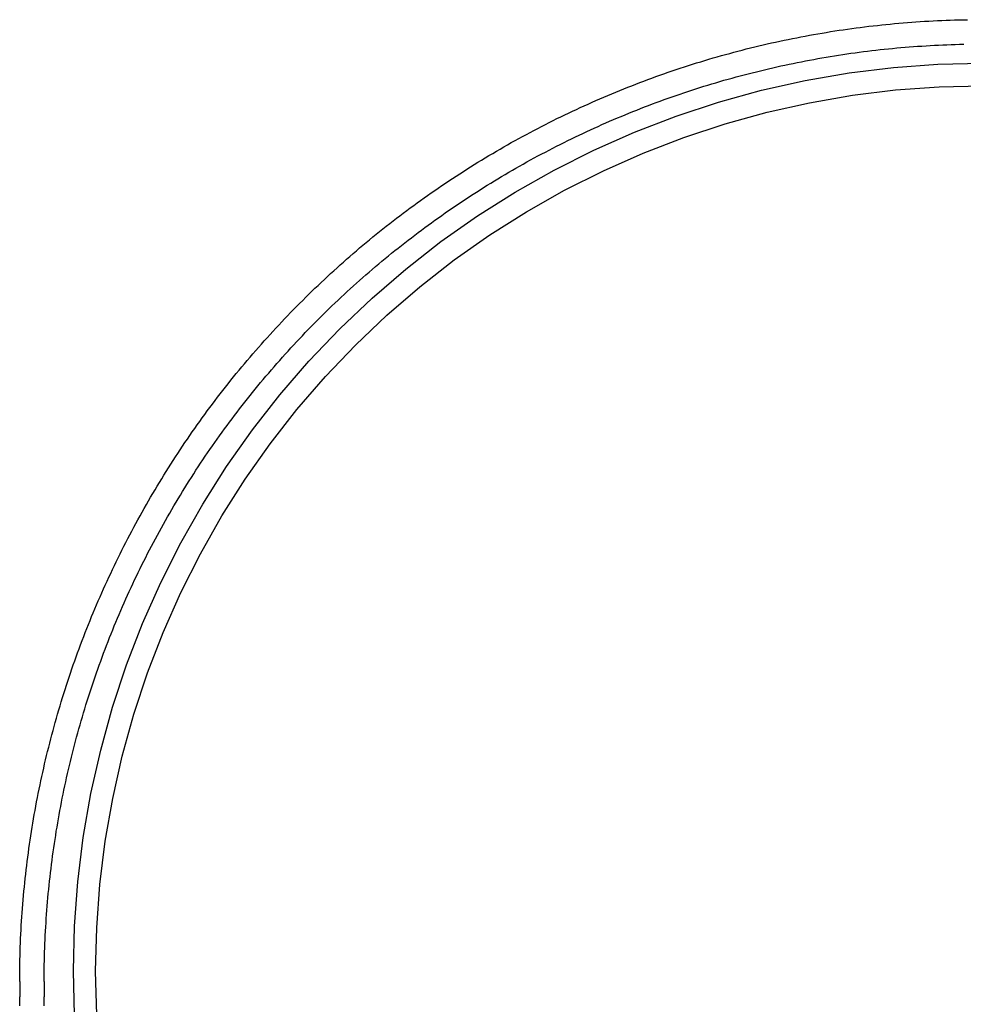
# Model space of a CAD drawing. Extents: x -158 to 259, y -209 to 267.
# Drawn here: x 141 to 199, y 206 to 266 of the extents above; entities that cross this region are included whole.
import ezdxf

# ---------------------------------------------------------------- set-up
doc = ezdxf.new("R2010")
doc.units = 0
doc.header["$LTSCALE"] = 20
doc.linetypes.add('VERDECKT', pattern=[0.375, 0.25, -0.125])
doc.layers.get('0').update_dxf_attribs({"linetype": 'CONTINUOUS'})
doc.layers.add('STEMPEL', color=3, linetype='CONTINUOUS')

# ---------------------------------------------------------------- blocks, each defined once
blk = doc.blocks.new('A$C103F2683')
at = {"color": 3, "linetype": 'CONTINUOUS', "extrusion": (-2e-16, 1, -2e-16)}
blk.add_line((-59, 207.45239), (-59, 206.50185), dxfattribs=at)
at = {"color": 1, "linetype": 'VERDECKT', "extrusion": (-2e-16, 1, -2e-16)}
blk.add_line((-57.5, 207.45239), (-57.5, 206.50185), dxfattribs=at)
at = {"color": 3}
for points in [[(-59, 207.452, 0), (-58.9994, 207.716, 0), (-58.9976, 207.98, 0), (-58.9947, 208.243, 0), (-58.9905, 208.507, 0), (-58.9851, 208.77, 0), (-58.9786, 209.034, 0), (-58.9709, 209.297, 0), (-58.962, 209.561, 0), (-58.9519, 209.824, 0), (-58.9407, 210.088, 0), (-58.9282, 210.351, 0), (-58.9146, 210.614, 0), (-58.8998, 210.877, 0), (-58.8838, 211.14, 0), (-58.8666, 211.403, 0), (-58.8483, 211.666, 0), (-58.8288, 211.929, 0), (-58.8081, 212.192, 0), (-58.7862, 212.455, 0), (-58.7632, 212.717, 0), (-58.739, 212.98, 0), (-58.7136, 213.242, 0), (-58.687, 213.504, 0), (-58.6593, 213.767, 0), (-58.6304, 214.029, 0), (-58.6004, 214.29, 0), (-58.5691, 214.552, 0), (-58.5367, 214.814, 0), (-58.5032, 215.075, 0), (-58.4685, 215.337, 0), (-58.4326, 215.598, 0), (-58.3955, 215.859, 0), (-58.3573, 216.12, 0), (-58.3179, 216.38, 0), (-58.2774, 216.641, 0), (-58.2357, 216.901, 0), (-58.1928, 217.161, 0), (-58.1488, 217.421, 0), (-58.1036, 217.681, 0), (-58.0573, 217.94, 0), (-58.0098, 218.199, 0), (-57.9611, 218.458, 0), (-57.9113, 218.717, 0), (-57.8604, 218.976, 0), (-57.8083, 219.234, 0), (-57.755, 219.493, 0), (-57.7006, 219.75, 0), (-57.6451, 220.008, 0), (-57.5884, 220.266, 0), (-57.5305, 220.523, 0), (-57.4715, 220.78, 0), (-57.4114, 221.036, 0), (-57.3501, 221.293, 0), (-57.2876, 221.549, 0), (-57.2241, 221.805, 0), (-57.1593, 222.06, 0), (-57.0935, 222.315, 0), (-57.0265, 222.57, 0), (-56.9583, 222.825, 0), (-56.889, 223.079, 0), (-56.8186, 223.333, 0), (-56.747, 223.587, 0), (-56.6743, 223.84, 0), (-56.6005, 224.093, 0), (-56.5255, 224.346, 0), (-56.4494, 224.598, 0), (-56.3722, 224.85, 0), (-56.2938, 225.102, 0), (-56.2143, 225.353, 0), (-56.1336, 225.604, 0), (-56.0519, 225.855, 0), (-55.969, 226.105, 0), (-55.8849, 226.355, 0), (-55.7998, 226.604, 0), (-55.7135, 226.854, 0), (-55.6261, 227.102, 0), (-55.5376, 227.351, 0), (-55.448, 227.598, 0), (-55.3572, 227.846, 0), (-55.2654, 228.093, 0), (-55.1724, 228.34, 0), (-55.0783, 228.586, 0), (-54.9832, 228.832, 0), (-54.8869, 229.077, 0), (-54.7896, 229.322, 0), (-54.6911, 229.566, 0), (-54.5915, 229.811, 0), (-54.4909, 230.054, 0), (-54.3892, 230.297, 0), (-54.2863, 230.54, 0), (-54.1824, 230.782, 0), (-54.0775, 231.024, 0), (-53.9714, 231.265, 0), (-53.8643, 231.506, 0), (-53.7561, 231.747, 0), (-53.6468, 231.986, 0), (-53.5364, 232.226, 0), (-53.425, 232.465, 0), (-53.3125, 232.703, 0), (-53.199, 232.941, 0), (-53.0844, 233.178, 0), (-52.9687, 233.415, 0), (-52.852, 233.651, 0), (-52.7343, 233.887, 0), (-52.6155, 234.123, 0), (-52.4956, 234.357, 0), (-52.3747, 234.592, 0), (-52.2528, 234.825, 0), (-52.1298, 235.058, 0), (-52.0058, 235.291, 0), (-51.8807, 235.523, 0), (-51.7546, 235.754, 0), (-51.6275, 235.985, 0), (-51.4994, 236.216, 0), (-51.3702, 236.445, 0), (-51.24, 236.675, 0), (-51.1088, 236.903, 0), (-50.9766, 237.131, 0), (-50.8434, 237.359, 0), (-50.7091, 237.586, 0), (-50.5738, 237.812, 0), (-50.4376, 238.037, 0), (-50.3003, 238.262, 0), (-50.162, 238.487, 0), (-50.0228, 238.711, 0), (-49.8825, 238.934, 0), (-49.7412, 239.156, 0), (-49.5989, 239.378, 0), (-49.4557, 239.599, 0), (-49.3115, 239.82, 0), (-49.1662, 240.04, 0), (-49.02, 240.259, 0), (-48.8728, 240.478, 0), (-48.7247, 240.696, 0), (-48.5755, 240.913, 0), (-48.4254, 241.13, 0), (-48.2743, 241.346, 0), (-48.1223, 241.561, 0), (-47.9692, 241.776, 0), (-47.8152, 241.989, 0), (-47.6603, 242.203, 0), (-47.5044, 242.415, 0), (-47.3475, 242.627, 0), (-47.1897, 242.838, 0), (-47.0309, 243.049, 0), (-46.8712, 243.258, 0), (-46.7106, 243.467, 0), (-46.549, 243.675, 0), (-46.3865, 243.883, 0), (-46.223, 244.09, 0), (-46.0587, 244.296, 0), (-45.8934, 244.501, 0), (-45.7271, 244.705, 0), (-45.56, 244.909, 0), (-45.392, 245.112, 0), (-45.223, 245.315, 0), (-45.0532, 245.516, 0), (-44.8824, 245.717, 0), (-44.7108, 245.917, 0), (-44.5382, 246.116, 0), (-44.3648, 246.315, 0), (-44.1905, 246.512, 0), (-44.0153, 246.709, 0), (-43.8392, 246.905, 0), (-43.6623, 247.101, 0), (-43.4845, 247.295, 0), (-43.3058, 247.489, 0), (-43.1263, 247.682, 0), (-42.9459, 247.874, 0), (-42.7646, 248.065, 0), (-42.5825, 248.256, 0), (-42.3996, 248.446, 0), (-42.2158, 248.634, 0), (-42.0312, 248.823, 0), (-41.8457, 249.01, 0), (-41.6594, 249.196, 0), (-41.4723, 249.382, 0), (-41.2844, 249.567, 0), (-41.0956, 249.751, 0), (-40.906, 249.934, 0), (-40.7156, 250.116, 0), (-40.5244, 250.297, 0), (-40.3324, 250.478, 0), (-40.1396, 250.657, 0), (-39.946, 250.836, 0), (-39.7516, 251.014, 0), (-39.5564, 251.191, 0), (-39.3604, 251.368, 0), (-39.1637, 251.543, 0), (-38.9661, 251.717, 0), (-38.7678, 251.891, 0), (-38.5688, 252.064, 0), (-38.3689, 252.235, 0), (-38.1683, 252.406, 0), (-37.9669, 252.576, 0), (-37.7648, 252.745, 0), (-37.5619, 252.914, 0), (-37.3583, 253.081, 0), (-37.1539, 253.247, 0), (-36.9488, 253.413, 0), (-36.743, 253.577, 0), (-36.5364, 253.741, 0), (-36.3291, 253.904, 0), (-36.121, 254.066, 0), (-35.9123, 254.226, 0), (-35.7028, 254.386, 0), (-35.4926, 254.545, 0), (-35.2817, 254.703, 0), (-35.0701, 254.86, 0), (-34.8578, 255.017, 0), (-34.6448, 255.172, 0), (-34.4311, 255.326, 0), (-34.2167, 255.479, 0), (-34.0016, 255.631, 0), (-33.7858, 255.783, 0), (-33.5694, 255.933, 0), (-33.3522, 256.082, 0), (-33.1344, 256.231, 0), (-32.916, 256.378, 0), (-32.6969, 256.525, 0), (-32.4771, 256.67, 0), (-32.2567, 256.815, 0), (-32.0356, 256.958, 0), (-31.8139, 257.101, 0), (-31.5916, 257.242, 0), (-31.3686, 257.382, 0), (-31.145, 257.522, 0), (-30.9208, 257.66, 0), (-30.696, 257.798, 0), (-30.4706, 257.934, 0), (-30.2445, 258.07, 0), (-30.0179, 258.204, 0), (-29.7906, 258.338, 0), (-29.5628, 258.47, 0), (-29.3343, 258.602, 0), (-29.1053, 258.732, 0), (-28.8757, 258.861, 0), (-28.6456, 258.99, 0), (-28.4148, 259.117, 0), (-28.1835, 259.243, 0), (-27.9517, 259.368, 0), (-27.7193, 259.493, 0), (-27.4863, 259.616, 0), (-27.2528, 259.738, 0), (-27.0187, 259.859, 0), (-26.7842, 259.979, 0), (-26.549, 260.098, 0), (-26.3134, 260.216, 0), (-26.0772, 260.333, 0), (-25.8405, 260.449, 0), (-25.6033, 260.564, 0), (-25.3656, 260.678, 0), (-25.1274, 260.79, 0), (-24.8887, 260.902, 0), (-24.6495, 261.012, 0), (-24.4098, 261.122, 0), (-24.1697, 261.23, 0), (-23.929, 261.338, 0), (-23.6879, 261.444, 0), (-23.4463, 261.549, 0), (-23.2042, 261.654, 0), (-22.9617, 261.757, 0), (-22.7187, 261.859, 0), (-22.4753, 261.959, 0), (-22.2314, 262.059, 0), (-21.9871, 262.158, 0), (-21.7423, 262.256, 0), (-21.4971, 262.352, 0), (-21.2515, 262.448, 0), (-21.0055, 262.542, 0), (-20.759, 262.635, 0), (-20.5122, 262.728, 0), (-20.2649, 262.819, 0), (-20.0172, 262.909, 0), (-19.7691, 262.997, 0), (-19.5206, 263.085, 0), (-19.2718, 263.172, 0), (-19.0225, 263.257, 0), (-18.7729, 263.342, 0), (-18.5229, 263.425, 0), (-18.2725, 263.507, 0), (-18.0218, 263.588, 0), (-17.7706, 263.668, 0), (-17.5192, 263.747, 0), (-17.2674, 263.824, 0), (-17.0152, 263.901, 0), (-16.7627, 263.976, 0), (-16.5099, 264.051, 0), (-16.2567, 264.124, 0), (-16.0032, 264.196, 0), (-15.7494, 264.266, 0), (-15.4952, 264.336, 0), (-15.2408, 264.405, 0), (-14.9861, 264.472, 0), (-14.731, 264.538, 0), (-14.4757, 264.603, 0), (-14.2201, 264.667, 0), (-13.9642, 264.73, 0), (-13.708, 264.792, 0), (-13.4515, 264.853, 0), (-13.1948, 264.912, 0), (-12.9378, 264.97, 0), (-12.6806, 265.027, 0), (-12.4231, 265.083, 0), (-12.1653, 265.138, 0), (-11.9073, 265.192, 0), (-11.6491, 265.244, 0), (-11.3906, 265.296, 0), (-11.132, 265.346, 0), (-10.8731, 265.395, 0), (-10.6139, 265.443, 0), (-10.3546, 265.489, 0), (-10.0951, 265.535, 0), (-9.83534, 265.579, 0), (-9.57541, 265.623, 0), (-9.31529, 265.665, 0), (-9.05498, 265.706, 0), (-8.7945, 265.746, 0), (-8.53384, 265.784, 0), (-8.27301, 265.822, 0), (-8.01202, 265.858, 0), (-7.75087, 265.893, 0), (-7.48957, 265.927, 0), (-7.22811, 265.96, 0), (-6.96652, 265.992, 0), (-6.70478, 266.022, 0), (-6.44292, 266.052, 0), (-6.18092, 266.08, 0), (-5.91881, 266.107, 0), (-5.65657, 266.133, 0), (-5.39422, 266.157, 0), (-5.13177, 266.181, 0), (-4.86922, 266.203, 0), (-4.60656, 266.225, 0), (-4.34382, 266.245, 0), (-4.08099, 266.263, 0), (-3.81808, 266.281, 0), (-3.55509, 266.298, 0), (-3.29204, 266.313, 0), (-3.02892, 266.327, 0), (-2.76573, 266.34, 0), (-2.50249, 266.352, 0), (-2.23921, 266.363, 0), (-1.97588, 266.372, 0), (-1.7125, 266.38, 0), (-1.4491, 266.388, 0), (-1.18566, 266.393, 0), (-0.9222, 266.398, 0)], [(-58.9974, 205.949, 0), (-58.9993, 206.212, 0), (-59, 206.476, 0)]]:
    blk.add_polyline3d(points, dxfattribs=at)
at = {"color": 1}
for points in [[(-57.5, 207.452, 0), (-57.4994, 207.709, 0), (-57.4977, 207.966, 0), (-57.4948, 208.223, 0), (-57.4907, 208.48, 0), (-57.4855, 208.737, 0), (-57.4792, 208.994, 0), (-57.4716, 209.25, 0), (-57.463, 209.507, 0), (-57.4531, 209.764, 0), (-57.4422, 210.02, 0), (-57.43, 210.277, 0), (-57.4168, 210.534, 0), (-57.4023, 210.79, 0), (-57.3868, 211.046, 0), (-57.37, 211.303, 0), (-57.3522, 211.559, 0), (-57.3331, 211.815, 0), (-57.313, 212.071, 0), (-57.2917, 212.327, 0), (-57.2692, 212.583, 0), (-57.2456, 212.839, 0), (-57.2209, 213.095, 0), (-57.195, 213.35, 0), (-57.168, 213.606, 0), (-57.1398, 213.861, 0), (-57.1105, 214.116, 0), (-57.0801, 214.371, 0), (-57.0485, 214.626, 0), (-57.0158, 214.881, 0), (-56.982, 215.136, 0), (-56.947, 215.39, 0), (-56.9109, 215.645, 0), (-56.8737, 215.899, 0), (-56.8353, 216.153, 0), (-56.7958, 216.407, 0), (-56.7551, 216.66, 0), (-56.7134, 216.914, 0), (-56.6705, 217.167, 0), (-56.6264, 217.42, 0), (-56.5813, 217.673, 0), (-56.535, 217.926, 0), (-56.4876, 218.178, 0), (-56.4391, 218.431, 0), (-56.3894, 218.683, 0), (-56.3386, 218.934, 0), (-56.2867, 219.186, 0), (-56.2337, 219.437, 0), (-56.1796, 219.688, 0), (-56.1243, 219.939, 0), (-56.0679, 220.19, 0), (-56.0104, 220.44, 0), (-55.9518, 220.69, 0), (-55.8921, 220.94, 0), (-55.8312, 221.19, 0), (-55.7693, 221.439, 0), (-55.7062, 221.688, 0), (-55.642, 221.937, 0), (-55.5767, 222.185, 0), (-55.5103, 222.433, 0), (-55.4428, 222.681, 0), (-55.3741, 222.929, 0), (-55.3044, 223.176, 0), (-55.2335, 223.423, 0), (-55.1616, 223.67, 0), (-55.0885, 223.916, 0), (-55.0143, 224.162, 0), (-54.9391, 224.407, 0), (-54.8627, 224.653, 0), (-54.7852, 224.898, 0), (-54.7066, 225.142, 0), (-54.6269, 225.386, 0), (-54.5461, 225.63, 0), (-54.4642, 225.874, 0), (-54.3812, 226.117, 0), (-54.2972, 226.36, 0), (-54.212, 226.602, 0), (-54.1257, 226.844, 0), (-54.0384, 227.085, 0), (-53.95, 227.327, 0), (-53.8605, 227.567, 0), (-53.7699, 227.808, 0), (-53.6782, 228.048, 0), (-53.5854, 228.287, 0), (-53.4916, 228.526, 0), (-53.3967, 228.765, 0), (-53.3008, 229.003, 0), (-53.2038, 229.241, 0), (-53.1057, 229.479, 0), (-53.0066, 229.716, 0), (-52.9064, 229.952, 0), (-52.8051, 230.188, 0), (-52.7028, 230.424, 0), (-52.5994, 230.659, 0), (-52.495, 230.894, 0), (-52.3896, 231.128, 0), (-52.2831, 231.362, 0), (-52.1755, 231.595, 0), (-52.0669, 231.828, 0), (-51.9573, 232.06, 0), (-51.8467, 232.292, 0), (-51.735, 232.523, 0), (-51.6223, 232.754, 0), (-51.5086, 232.984, 0), (-51.3938, 233.214, 0), (-51.278, 233.444, 0), (-51.1612, 233.672, 0), (-51.0434, 233.901, 0), (-50.9245, 234.128, 0), (-50.8047, 234.356, 0), (-50.6838, 234.582, 0), (-50.562, 234.808, 0), (-50.4391, 235.034, 0), (-50.3152, 235.259, 0), (-50.1903, 235.483, 0), (-50.0644, 235.707, 0), (-49.9376, 235.931, 0), (-49.8097, 236.153, 0), (-49.6808, 236.376, 0), (-49.551, 236.597, 0), (-49.4202, 236.818, 0), (-49.2883, 237.039, 0), (-49.1555, 237.259, 0), (-49.0218, 237.478, 0), (-48.887, 237.697, 0), (-48.7513, 237.915, 0), (-48.6146, 238.132, 0), (-48.4769, 238.349, 0), (-48.3382, 238.565, 0), (-48.1986, 238.781, 0), (-48.0581, 238.996, 0), (-47.9165, 239.21, 0), (-47.774, 239.424, 0), (-47.6306, 239.637, 0), (-47.4862, 239.849, 0), (-47.3409, 240.061, 0), (-47.1946, 240.272, 0), (-47.0473, 240.483, 0), (-46.8991, 240.693, 0), (-46.75, 240.902, 0), (-46.5999, 241.11, 0), (-46.4489, 241.318, 0), (-46.297, 241.525, 0), (-46.1441, 241.732, 0), (-45.9903, 241.937, 0), (-45.8356, 242.142, 0), (-45.6799, 242.347, 0), (-45.5234, 242.55, 0), (-45.3659, 242.753, 0), (-45.2075, 242.955, 0), (-45.0482, 243.157, 0), (-44.888, 243.358, 0), (-44.7269, 243.558, 0), (-44.565, 243.757, 0), (-44.4021, 243.956, 0), (-44.2383, 244.154, 0), (-44.0737, 244.351, 0), (-43.9081, 244.547, 0), (-43.7417, 244.743, 0), (-43.5744, 244.938, 0), (-43.4063, 245.132, 0), (-43.2373, 245.325, 0), (-43.0674, 245.518, 0), (-42.8967, 245.71, 0), (-42.7251, 245.901, 0), (-42.5526, 246.091, 0), (-42.3794, 246.281, 0), (-42.2052, 246.47, 0), (-42.0303, 246.658, 0), (-41.8545, 246.845, 0), (-41.6778, 247.032, 0), (-41.5003, 247.217, 0), (-41.3221, 247.402, 0), (-41.1429, 247.586, 0), (-40.963, 247.77, 0), (-40.7823, 247.952, 0), (-40.6007, 248.134, 0), (-40.4184, 248.315, 0), (-40.2352, 248.495, 0), (-40.0512, 248.674, 0), (-39.8665, 248.852, 0), (-39.6809, 249.03, 0), (-39.4946, 249.207, 0), (-39.3074, 249.383, 0), (-39.1195, 249.558, 0), (-38.9309, 249.732, 0), (-38.7414, 249.905, 0), (-38.5512, 250.078, 0), (-38.3602, 250.25, 0), (-38.1684, 250.421, 0), (-37.9759, 250.591, 0), (-37.7827, 250.76, 0), (-37.5886, 250.928, 0), (-37.3939, 251.096, 0), (-37.1984, 251.262, 0), (-37.0021, 251.428, 0), (-36.8051, 251.593, 0), (-36.6074, 251.757, 0), (-36.409, 251.92, 0), (-36.2098, 252.082, 0), (-36.0099, 252.243, 0), (-35.8093, 252.403, 0), (-35.6079, 252.563, 0), (-35.4059, 252.722, 0), (-35.2031, 252.879, 0), (-34.9997, 253.036, 0), (-34.7955, 253.192, 0), (-34.5907, 253.347, 0), (-34.3852, 253.501, 0), (-34.1789, 253.654, 0), (-33.972, 253.806, 0), (-33.7644, 253.957, 0), (-33.5561, 254.108, 0), (-33.3472, 254.257, 0), (-33.1376, 254.405, 0), (-32.9273, 254.553, 0), (-32.7164, 254.699, 0), (-32.5048, 254.845, 0), (-32.2925, 254.989, 0), (-32.0796, 255.133, 0), (-31.8661, 255.276, 0), (-31.6519, 255.418, 0), (-31.4371, 255.558, 0), (-31.2216, 255.698, 0), (-31.0056, 255.837, 0), (-30.7889, 255.975, 0), (-30.5716, 256.112, 0), (-30.3537, 256.248, 0), (-30.1352, 256.383, 0), (-29.916, 256.517, 0), (-29.6963, 256.65, 0), (-29.476, 256.782, 0), (-29.2551, 256.913, 0), (-29.0337, 257.043, 0), (-28.8116, 257.172, 0), (-28.589, 257.3, 0), (-28.3658, 257.427, 0), (-28.1421, 257.553, 0), (-27.9177, 257.678, 0), (-27.6929, 257.802, 0), (-27.4675, 257.925, 0), (-27.2415, 258.047, 0), (-27.015, 258.168, 0), (-26.7879, 258.288, 0), (-26.5604, 258.407, 0), (-26.3323, 258.525, 0), (-26.1036, 258.642, 0), (-25.8745, 258.758, 0), (-25.6448, 258.873, 0), (-25.4147, 258.987, 0), (-25.184, 259.1, 0), (-24.9528, 259.212, 0), (-24.7212, 259.323, 0), (-24.489, 259.433, 0), (-24.2564, 259.542, 0), (-24.0233, 259.65, 0), (-23.7897, 259.756, 0), (-23.5556, 259.862, 0), (-23.321, 259.967, 0), (-23.086, 260.07, 0), (-22.8506, 260.173, 0), (-22.6147, 260.274, 0), (-22.3783, 260.375, 0), (-22.1415, 260.474, 0), (-21.9043, 260.572, 0), (-21.6666, 260.67, 0), (-21.4285, 260.766, 0), (-21.1899, 260.861, 0), (-20.951, 260.955, 0), (-20.7116, 261.048, 0), (-20.4718, 261.14, 0), (-20.2316, 261.231, 0), (-19.991, 261.321, 0), (-19.75, 261.41, 0), (-19.5086, 261.497, 0), (-19.2669, 261.584, 0), (-19.0247, 261.67, 0), (-18.7822, 261.754, 0), (-18.5392, 261.837, 0), (-18.2959, 261.92, 0), (-18.0523, 262.001, 0), (-17.8083, 262.081, 0), (-17.5639, 262.16, 0), (-17.3192, 262.238, 0), (-17.0741, 262.314, 0), (-16.8287, 262.39, 0), (-16.5829, 262.465, 0), (-16.3368, 262.538, 0), (-16.0904, 262.61, 0), (-15.8437, 262.682, 0), (-15.5966, 262.752, 0), (-15.3493, 262.821, 0), (-15.1016, 262.889, 0), (-14.8536, 262.956, 0), (-14.6053, 263.021, 0), (-14.3568, 263.086, 0), (-14.1079, 263.149, 0), (-13.8588, 263.212, 0), (-13.6094, 263.273, 0), (-13.3597, 263.333, 0), (-13.1098, 263.392, 0), (-12.8596, 263.45, 0), (-12.6091, 263.507, 0), (-12.3584, 263.562, 0), (-12.1075, 263.617, 0), (-11.8563, 263.67, 0), (-11.6048, 263.723, 0), (-11.3532, 263.774, 0), (-11.1013, 263.824, 0), (-10.8492, 263.873, 0), (-10.5968, 263.92, 0), (-10.3443, 263.967, 0), (-10.0916, 264.013, 0), (-9.83862, 264.057, 0), (-9.58548, 264.1, 0), (-9.33215, 264.143, 0), (-9.07864, 264.184, 0), (-8.82495, 264.224, 0), (-8.57108, 264.262, 0), (-8.31705, 264.3, 0), (-8.06285, 264.337, 0), (-7.80848, 264.372, 0), (-7.55397, 264.406, 0), (-7.2993, 264.439, 0), (-7.04449, 264.471, 0), (-6.78954, 264.502, 0), (-6.53446, 264.532, 0), (-6.27924, 264.561, 0), (-6.0239, 264.588, 0), (-5.76844, 264.615, 0), (-5.51287, 264.64, 0), (-5.25719, 264.664, 0), (-5.0014, 264.687, 0), (-4.74552, 264.709, 0), (-4.48954, 264.729, 0), (-4.23347, 264.749, 0), (-3.97732, 264.767, 0), (-3.72109, 264.784, 0), (-3.46478, 264.8, 0), (-3.20841, 264.815, 0), (-2.95197, 264.829, 0), (-2.69547, 264.842, 0), (-2.43892, 264.853, 0), (-2.18232, 264.864, 0), (-1.92568, 264.873, 0), (-1.669, 264.881, 0), (-1.41228, 264.888, 0), (-1.15554, 264.894, 0)], [(-57.4975, 205.962, 0), (-57.4993, 206.219, 0), (-57.5, 206.476, 0)]]:
    blk.add_polyline3d(points, dxfattribs=at)
at = {"color": 3, "linetype": 'CONTINUOUS'}
for points in [[(-55.6397, 205.382, 0), (-55.7068, 208.112, 0), (-55.6397, 210.842, 0), (-55.4385, 213.565, 0), (-55.1038, 216.275, 0), (-54.6364, 218.965, 0), (-54.0373, 221.629, 0), (-53.308, 224.261, 0), (-52.4504, 226.853, 0), (-51.4663, 229.401, 0), (-50.3583, 231.897, 0), (-49.129, 234.336, 0), (-47.7813, 236.712, 0), (-46.3185, 239.019, 0), (-44.7441, 241.251, 0), (-43.0619, 243.404, 0), (-41.276, 245.471, 0), (-39.3906, 247.449, 0), (-37.4104, 249.331, 0), (-35.34, 251.115, 0), (-33.1845, 252.795, 0), (-30.949, 254.367, 0), (-28.639, 255.828, 0), (-26.26, 257.174, 0), (-23.8177, 258.401, 0), (-21.3181, 259.508, 0), (-18.767, 260.491, 0), (-16.1708, 261.347, 0), (-13.5356, 262.075, 0), (-10.8678, 262.674, 0), (-8.17388, 263.14, 0), (-5.46022, 263.475, 0), (-2.7334, 263.675, 0), (0, 263.742, 0)], [(-54.2818, 205.416, 0), (-54.3473, 208.079, 0), (-54.2818, 210.742, 0), (-54.0856, 213.399, 0), (-53.7591, 216.042, 0), (-53.303, 218.667, 0), (-52.7186, 221.266, 0), (-52.0071, 223.833, 0), (-51.1704, 226.363, 0), (-50.2104, 228.848, 0), (-49.1294, 231.284, 0), (-47.93, 233.663, 0), (-46.6152, 235.981, 0), (-45.1881, 238.231, 0), (-43.6522, 240.409, 0), (-42.011, 242.509, 0), (-40.2687, 244.526, 0), (-38.4293, 246.456, 0), (-36.4974, 248.292, 0), (-34.4776, 250.032, 0), (-32.3746, 251.671, 0), (-30.1937, 253.205, 0), (-27.9401, 254.63, 0), (-25.6191, 255.943, 0), (-23.2365, 257.141, 0), (-20.7978, 258.22, 0), (-18.3091, 259.179, 0), (-15.7762, 260.015, 0), (-13.2053, 260.725, 0), (-10.6026, 261.309, 0), (-7.9744, 261.764, 0), (-5.32697, 262.09, 0), (-2.6667, 262.286, 0), (0, 262.352, 0)], [(-59, 206.476, 0), (-59, 206.476, 0), (-59, 206.476, 0), (-59, 206.477, 0), (-59, 206.477, 0), (-59, 206.477, 0), (-59, 206.477, 0), (-59, 206.477, 0), (-59, 206.478, 0), (-59, 206.478, 0), (-59, 206.478, 0), (-59, 206.478, 0), (-59, 206.478, 0), (-59, 206.479, 0), (-59, 206.479, 0), (-59, 206.479, 0), (-59, 206.479, 0), (-59, 206.479, 0), (-59, 206.48, 0), (-59, 206.48, 0), (-59, 206.48, 0), (-59, 206.48, 0), (-59, 206.48, 0), (-59, 206.481, 0), (-59, 206.481, 0), (-59, 206.481, 0), (-59, 206.481, 0), (-59, 206.481, 0), (-59, 206.482, 0), (-59, 206.482, 0), (-59, 206.482, 0), (-59, 206.482, 0), (-59, 206.482, 0), (-59, 206.483, 0), (-59, 206.483, 0), (-59, 206.483, 0), (-59, 206.483, 0), (-59, 206.483, 0), (-59, 206.484, 0), (-59, 206.484, 0), (-59, 206.484, 0), (-59, 206.484, 0), (-59, 206.484, 0), (-59, 206.485, 0), (-59, 206.485, 0), (-59, 206.485, 0), (-59, 206.485, 0), (-59, 206.486, 0), (-59, 206.486, 0), (-59, 206.486, 0), (-59, 206.486, 0), (-59, 206.486, 0), (-59, 206.487, 0), (-59, 206.487, 0), (-59, 206.487, 0), (-59, 206.487, 0), (-59, 206.487, 0), (-59, 206.488, 0), (-59, 206.488, 0), (-59, 206.488, 0), (-59, 206.488, 0), (-59, 206.488, 0), (-59, 206.489, 0), (-59, 206.489, 0), (-59, 206.489, 0), (-59, 206.489, 0), (-59, 206.489, 0), (-59, 206.49, 0), (-59, 206.49, 0), (-59, 206.49, 0), (-59, 206.49, 0), (-59, 206.49, 0), (-59, 206.491, 0), (-59, 206.491, 0), (-59, 206.491, 0), (-59, 206.491, 0), (-59, 206.491, 0), (-59, 206.492, 0), (-59, 206.492, 0), (-59, 206.492, 0), (-59, 206.492, 0), (-59, 206.492, 0), (-59, 206.493, 0), (-59, 206.493, 0), (-59, 206.493, 0), (-59, 206.493, 0), (-59, 206.493, 0), (-59, 206.494, 0), (-59, 206.494, 0), (-59, 206.494, 0), (-59, 206.494, 0), (-59, 206.494, 0), (-59, 206.495, 0), (-59, 206.495, 0), (-59, 206.495, 0), (-59, 206.495, 0), (-59, 206.495, 0), (-59, 206.496, 0), (-59, 206.496, 0), (-59, 206.496, 0), (-59, 206.496, 0), (-59, 206.496, 0), (-59, 206.497, 0), (-59, 206.497, 0), (-59, 206.497, 0), (-59, 206.497, 0), (-59, 206.497, 0), (-59, 206.498, 0), (-59, 206.498, 0), (-59, 206.498, 0), (-59, 206.498, 0), (-59, 206.498, 0), (-59, 206.499, 0), (-59, 206.499, 0), (-59, 206.499, 0), (-59, 206.499, 0), (-59, 206.499, 0), (-59, 206.5, 0), (-59, 206.5, 0), (-59, 206.5, 0), (-59, 206.5, 0), (-59, 206.5, 0), (-59, 206.501, 0), (-59, 206.501, 0), (-59, 206.501, 0), (-59, 206.501, 0), (-59, 206.501, 0), (-59, 206.502, 0), (-59, 206.502, 0)]]:
    blk.add_polyline3d(points, dxfattribs=at)
at = {"color": 1, "linetype": 'VERDECKT'}
blk.add_polyline3d([(-57.5, 206.476, 0), (-57.5, 206.476, 0), (-57.5, 206.476, 0), (-57.5, 206.476, 0), (-57.5, 206.477, 0), (-57.5, 206.477, 0), (-57.5, 206.477, 0), (-57.5, 206.477, 0), (-57.5, 206.477, 0), (-57.5, 206.478, 0), (-57.5, 206.478, 0), (-57.5, 206.478, 0), (-57.5, 206.478, 0), (-57.5, 206.479, 0), (-57.5, 206.479, 0), (-57.5, 206.479, 0), (-57.5, 206.479, 0), (-57.5, 206.479, 0), (-57.5, 206.48, 0), (-57.5, 206.48, 0), (-57.5, 206.48, 0), (-57.5, 206.48, 0), (-57.5, 206.48, 0), (-57.5, 206.481, 0), (-57.5, 206.481, 0), (-57.5, 206.481, 0), (-57.5, 206.481, 0), (-57.5, 206.481, 0), (-57.5, 206.482, 0), (-57.5, 206.482, 0), (-57.5, 206.482, 0), (-57.5, 206.482, 0), (-57.5, 206.482, 0), (-57.5, 206.483, 0), (-57.5, 206.483, 0), (-57.5, 206.483, 0), (-57.5, 206.483, 0), (-57.5, 206.483, 0), (-57.5, 206.484, 0), (-57.5, 206.484, 0), (-57.5, 206.484, 0), (-57.5, 206.484, 0), (-57.5, 206.484, 0), (-57.5, 206.485, 0), (-57.5, 206.485, 0), (-57.5, 206.485, 0), (-57.5, 206.485, 0), (-57.5, 206.485, 0), (-57.5, 206.486, 0), (-57.5, 206.486, 0), (-57.5, 206.486, 0), (-57.5, 206.486, 0), (-57.5, 206.486, 0), (-57.5, 206.487, 0), (-57.5, 206.487, 0), (-57.5, 206.487, 0), (-57.5, 206.487, 0), (-57.5, 206.487, 0), (-57.5, 206.488, 0), (-57.5, 206.488, 0), (-57.5, 206.488, 0), (-57.5, 206.488, 0), (-57.5, 206.488, 0), (-57.5, 206.489, 0), (-57.5, 206.489, 0), (-57.5, 206.489, 0), (-57.5, 206.489, 0), (-57.5, 206.489, 0), (-57.5, 206.49, 0), (-57.5, 206.49, 0), (-57.5, 206.49, 0), (-57.5, 206.49, 0), (-57.5, 206.49, 0), (-57.5, 206.491, 0), (-57.5, 206.491, 0), (-57.5, 206.491, 0), (-57.5, 206.491, 0), (-57.5, 206.492, 0), (-57.5, 206.492, 0), (-57.5, 206.492, 0), (-57.5, 206.492, 0), (-57.5, 206.492, 0), (-57.5, 206.493, 0), (-57.5, 206.493, 0), (-57.5, 206.493, 0), (-57.5, 206.493, 0), (-57.5, 206.493, 0), (-57.5, 206.494, 0), (-57.5, 206.494, 0), (-57.5, 206.494, 0), (-57.5, 206.494, 0), (-57.5, 206.494, 0), (-57.5, 206.495, 0), (-57.5, 206.495, 0), (-57.5, 206.495, 0), (-57.5, 206.495, 0), (-57.5, 206.495, 0), (-57.5, 206.496, 0), (-57.5, 206.496, 0), (-57.5, 206.496, 0), (-57.5, 206.496, 0), (-57.5, 206.496, 0), (-57.5, 206.497, 0), (-57.5, 206.497, 0), (-57.5, 206.497, 0), (-57.5, 206.497, 0), (-57.5, 206.497, 0), (-57.5, 206.498, 0), (-57.5, 206.498, 0), (-57.5, 206.498, 0), (-57.5, 206.498, 0), (-57.5, 206.498, 0), (-57.5, 206.499, 0), (-57.5, 206.499, 0), (-57.5, 206.499, 0), (-57.5, 206.499, 0), (-57.5, 206.499, 0), (-57.5, 206.5, 0), (-57.5, 206.5, 0), (-57.5, 206.5, 0), (-57.5, 206.5, 0), (-57.5, 206.5, 0), (-57.5, 206.501, 0), (-57.5, 206.501, 0), (-57.5, 206.501, 0), (-57.5, 206.501, 0), (-57.5, 206.501, 0), (-57.5, 206.502, 0), (-57.5, 206.502, 0)], dxfattribs=at)

msp = doc.modelspace()

# ---------------------------------------------------------------- block references
at = {"layer": 'STEMPEL'}
msp.add_blockref('A$C103F2683', (200, 0), dxfattribs=at)

doc.saveas('drawing.dxf')
